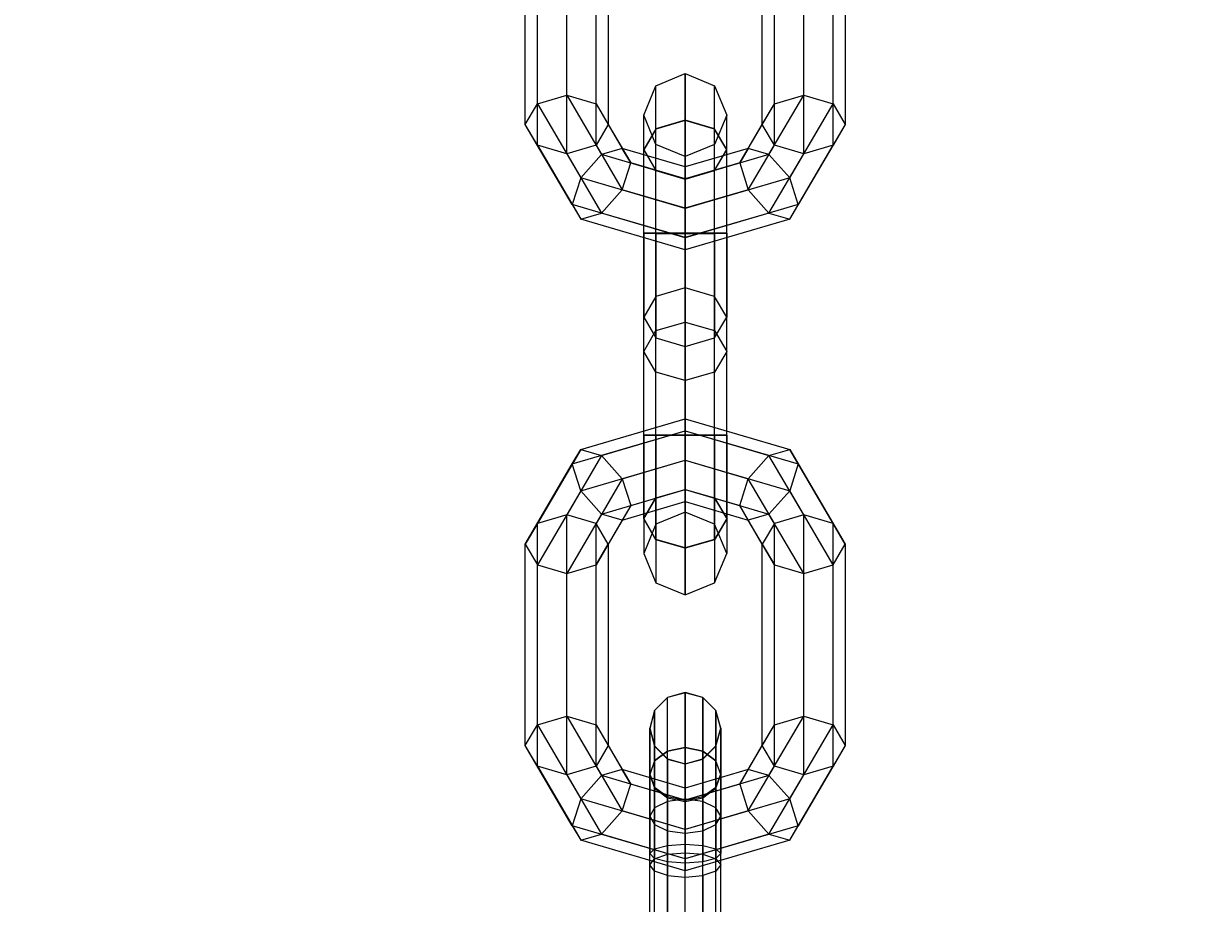
# Model space of a CAD drawing. Extents: x -4038 to 3600, y -5121 to 4550.
# Drawn here: x -56 to 44, y -3194 to -3120 of the extents above; entities that cross this region are included whole.
import ezdxf

# ---------------------------------------------------------------- set-up
doc = ezdxf.new("R2010")
doc.units = 0
doc.layers.get('0').update_dxf_attribs({"linetype": 'CONTINUOUS'})
doc.layers.add('1', color=7, linetype='CONTINUOUS')
doc.layers.add('EINBETONIERTE_PFOSTEN__ADL', color=4, linetype='CONTINUOUS')
doc.dimstyles.get("Standard").update_dxf_attribs({"dimtxt": 0.18, "dimasz": 0.18, "dimexe": 0.18, "dimexo": 0.0625, "dimgap": 0.09, "dimtad": 0, "dimtih": 1, "dimtoh": 1, "dimzin": 0, "dimcen": 0.09, "dimazin": 3, "dimtfac": 1, "dimtofl": 0, "dimtmove": 0, "dimatfit": 3})

# ---------------------------------------------------------------- blocks, each defined once
blk = doc.blocks.new('DIMENSION8')
at = {"layer": 'EINBETONIERTE_PFOSTEN__ADL', "color": 4}
for p, q in [((-125, 4550), (-4037.5, 4550)), ((-125, -4550), (-4037.5, -4550))]:
    blk.add_line(p, q, dxfattribs=at)
at = {"layer": 'EINBETONIERTE_PFOSTEN__ADL', "color": 3}
for p, q in [((-4000, 4550), (-4013.023613, 4476.139419)), ((-4000, 137.8125), (-4000, 4550)), ((-3986.976387, 4476.139419), (-4000, 4550)), ((-4013.023613, 4476.139419), (-3986.976387, 4476.139419)), ((-4000, -4550), (-4000, -137.8125)), ((-4013.023613, -4476.139419), (-4000, -4550)), ((-3986.976387, -4476.139419), (-4013.023613, -4476.139419)), ((-4000, -4550), (-3986.976387, -4476.139419))]:
    blk.add_line(p, q, dxfattribs=at)
at = {"layer": 'EINBETONIERTE_PFOSTEN__ADL', "width": 0.6}
blk.add_text('9100', height=3.5, rotation=90, dxfattribs=at).set_placement((-3985.625, -131.25))
blk = doc.blocks.new('DIMENSION9')
at = {"layer": 'EINBETONIERTE_PFOSTEN__ADL', "color": 4}
for p, q in [((-125, 4550), (-4037.5, 4550)), ((-125, -4550), (-4037.5, -4550))]:
    blk.add_line(p, q, dxfattribs=at)
at = {"layer": 'EINBETONIERTE_PFOSTEN__ADL', "color": 3}
for p, q in [((-4000, 4550), (-4013.023613, 4476.139419)), ((-4000, 137.8125), (-4000, 4550)), ((-3986.976387, 4476.139419), (-4000, 4550)), ((-4013.023613, 4476.139419), (-3986.976387, 4476.139419)), ((-4000, -4550), (-4000, -137.8125)), ((-4013.023613, -4476.139419), (-4000, -4550)), ((-3986.976387, -4476.139419), (-4013.023613, -4476.139419)), ((-4000, -4550), (-3986.976387, -4476.139419))]:
    blk.add_line(p, q, dxfattribs=at)
at = {"layer": 'EINBETONIERTE_PFOSTEN__ADL', "width": 0.6}
blk.add_text('9100', height=3.5, rotation=90, dxfattribs=at).set_placement((-3985.625, -131.25))
blk = doc.blocks.new('DIMENSION10')
at = {"layer": 'EINBETONIERTE_PFOSTEN__ADL', "color": 4}
for p, q in [((-125, 4550), (-4037.5, 4550)), ((-125, -4550), (-4037.5, -4550))]:
    blk.add_line(p, q, dxfattribs=at)
at = {"layer": 'EINBETONIERTE_PFOSTEN__ADL', "color": 3}
for p, q in [((-4000, 4550), (-4013.023613, 4476.139419)), ((-4000, 137.8125), (-4000, 4550)), ((-3986.976387, 4476.139419), (-4000, 4550)), ((-4013.023613, 4476.139419), (-3986.976387, 4476.139419)), ((-4000, -4550), (-4000, -137.8125)), ((-4013.023613, -4476.139419), (-4000, -4550)), ((-3986.976387, -4476.139419), (-4013.023613, -4476.139419)), ((-4000, -4550), (-3986.976387, -4476.139419))]:
    blk.add_line(p, q, dxfattribs=at)
at = {"layer": 'EINBETONIERTE_PFOSTEN__ADL', "width": 0.6}
blk.add_text('9100', height=3.5, rotation=90, dxfattribs=at).set_placement((-3985.625, -131.25))
blk = doc.blocks.new('DIMENSION11')
at = {"layer": 'EINBETONIERTE_PFOSTEN__ADL', "color": 4}
for p, q in [((-3600, -125), (-3600, -5120.845553)), ((3600, -125), (3600, -5120.845553))]:
    blk.add_line(p, q, dxfattribs=at)
at = {"layer": 'EINBETONIERTE_PFOSTEN__ADL', "color": 3}
for p, q in [((-3526.139419, -5070.32194), (-3600, -5083.345553)), ((-3526.139419, -5096.369167), (-3526.139419, -5070.32194)), ((3600, -5083.345553), (3526.139419, -5070.32194)), ((3526.139419, -5070.32194), (3526.139419, -5096.369167)), ((-3600, -5083.345553), (-137.8125, -5083.345553)), ((-3600, -5083.345553), (-3526.139419, -5096.369167)), ((137.8125, -5083.345553), (3600, -5083.345553)), ((3526.139419, -5096.369167), (3600, -5083.345553))]:
    blk.add_line(p, q, dxfattribs=at)
at = {"layer": 'EINBETONIERTE_PFOSTEN__ADL', "width": 0.6}
blk.add_text('7200', height=3.5, dxfattribs=at).set_placement((-131.25, -5097.720553))

msp = doc.modelspace()

# ---------------------------------------------------------------- linework, layer by layer
at = {"color": 0}
for p, q in [((-10, -3126.011754, -225.993909), (-10, -3109.011598, -209.052991)), ((10, -3126.011754, -225.993909), (10, -3109.011598, -209.052991)), ((-12.474874, -3126.735361, -225.267771), (-12.474874, -3109.735205, -208.326854)), ((-7.525126, -3126.735361, -225.267771), (-7.525126, -3109.735205, -208.326854)), ((7.525126, -3126.735361, -225.267771), (7.525126, -3109.735205, -208.326854)), ((12.474874, -3126.735361, -225.267771), (12.474874, -3109.735205, -208.326854)), ((-13.5, -3128.482304, -223.51472), (-13.5, -3111.482148, -206.573802)), ((-6.5, -3111.482148, -206.573802), (-6.5, -3128.482304, -223.51472)), ((6.5, -3128.482304, -223.51472), (6.5, -3111.482148, -206.573802)), ((13.5, -3111.482148, -206.573802), (13.5, -3128.482304, -223.51472)), ((-12.474874, -3130.229247, -221.761668), (-12.474874, -3113.229091, -204.82075)), ((-7.525126, -3130.229247, -221.761668), (-7.525126, -3113.229091, -204.82075)), ((7.525126, -3130.229247, -221.761668), (7.525126, -3113.229091, -204.82075)), ((12.474874, -3130.229247, -221.761668), (12.474874, -3113.229091, -204.82075)), ((-10, -3130.952855, -221.03553), (-10, -3113.952699, -204.094613)), ((10, -3130.952855, -221.03553), (10, -3113.952699, -204.094613)), ((-2.474874, -3125.215867, -232.712823), (0, -3124.190743, -232.714612)), ((0, -3124.190743, -232.714612), (0, -3128.161456, -242.253638)), ((0, -3124.190743, -232.714612), (2.474874, -3125.215867, -232.712823)), ((0, -3128.128134, -223.161784), (0, -3124.190743, -232.714612)), ((-3.5, -3127.690737, -232.708503), (-2.474874, -3125.215867, -232.712823)), ((-2.474874, -3128.885063, -241.5275), (-2.474874, -3125.215867, -232.712823)), ((-2.474874, -3128.854272, -223.885391), (-2.474874, -3125.215867, -232.712823)), ((2.474874, -3128.885063, -241.5275), (2.474874, -3125.215867, -232.712823)), ((2.474874, -3125.215867, -232.712823), (3.5, -3127.690737, -232.708503)), ((2.474874, -3128.854272, -223.885391), (2.474874, -3125.215867, -232.712823)), ((-12.474874, -3126.735361, -225.267771), (-10, -3126.011754, -225.993909)), ((-10, -3126.011754, -225.993909), (-7.071068, -3131.020473, -230.985175)), ((-10, -3126.011754, -225.993909), (-7.525126, -3126.735361, -225.267771)), ((7.071068, -3131.020473, -230.985175), (10, -3126.011754, -225.993909)), ((7.525126, -3126.735361, -225.267771), (10, -3126.011754, -225.993909)), ((10, -3126.011754, -225.993909), (12.474874, -3126.735361, -225.267771)), ((-13.5, -3128.482304, -223.51472), (-12.474874, -3126.735361, -225.267771)), ((-12.474874, -3126.735361, -225.267771), (-8.821068, -3132.983675, -231.494312)), ((-7.525126, -3126.735361, -225.267771), (-5.321068, -3130.504486, -229.023762)), ((-7.525126, -3126.735361, -225.267771), (-6.5, -3128.482304, -223.51472)), ((5.321068, -3130.504486, -229.023762), (7.525126, -3126.735361, -225.267771)), ((6.5, -3128.482304, -223.51472), (7.525126, -3126.735361, -225.267771)), ((8.821068, -3132.983675, -231.494312), (12.474874, -3126.735361, -225.267771)), ((12.474874, -3126.735361, -225.267771), (13.5, -3128.482304, -223.51472)), ((-3.5, -3130.632006, -239.774448), (-3.5, -3127.690737, -232.708503)), ((-2.474874, -3130.165607, -232.704184), (-3.5, -3127.690737, -232.708503)), ((-3.5, -3130.607324, -225.632334), (-3.5, -3127.690737, -232.708503)), ((0, -3128.128134, -223.161784), (-2.474874, -3128.854272, -223.885391)), ((0, -3128.161456, -242.253638), (-2.474874, -3128.885063, -241.5275)), ((0, -3137.66716, -219.191071), (0, -3128.128134, -223.161784)), ((2.474874, -3128.854272, -223.885391), (0, -3128.128134, -223.161784)), ((2.474874, -3128.885063, -241.5275), (0, -3128.161456, -242.253638)), ((0, -3128.161456, -242.253638), (0, -3145.161612, -259.194556)), ((3.5, -3127.690737, -232.708503), (2.474874, -3130.165607, -232.704184)), ((3.5, -3130.632006, -239.774448), (3.5, -3127.690737, -232.708503)), ((3.5, -3130.607324, -225.632334), (3.5, -3127.690737, -232.708503)), ((-9.545942, -3135.244075, -230.252928), (-13.5, -3128.482304, -223.51472)), ((-12.474874, -3130.229247, -221.761668), (-13.5, -3128.482304, -223.51472)), ((-6.5, -3128.482304, -223.51472), (-7.525126, -3130.229247, -221.761668)), ((-6.5, -3128.482304, -223.51472), (-4.596194, -3131.737972, -226.759042)), ((-2.474874, -3128.854272, -223.885391), (-3.5, -3130.607324, -225.632334)), ((-2.474874, -3128.885063, -241.5275), (-3.5, -3130.632006, -239.774448)), ((-2.474874, -3137.668949, -220.216195), (-2.474874, -3128.854272, -223.885391)), ((-2.474874, -3145.88522, -258.468418), (-2.474874, -3128.885063, -241.5275)), ((3.5, -3130.607324, -225.632334), (2.474874, -3128.854272, -223.885391)), ((2.474874, -3137.668949, -220.216195), (2.474874, -3128.854272, -223.885391)), ((3.5, -3130.632006, -239.774448), (2.474874, -3128.885063, -241.5275)), ((2.474874, -3145.88522, -258.468418), (2.474874, -3128.885063, -241.5275)), ((4.596194, -3131.737972, -226.759042), (6.5, -3128.482304, -223.51472)), ((7.525126, -3130.229247, -221.761668), (6.5, -3128.482304, -223.51472)), ((13.5, -3128.482304, -223.51472), (9.545942, -3135.244075, -230.252928)), ((13.5, -3128.482304, -223.51472), (12.474874, -3130.229247, -221.761668)), ((-10, -3130.952855, -221.03553), (-12.474874, -3130.229247, -221.761668)), ((-12.474874, -3130.229247, -221.761668), (-8.821068, -3136.477561, -227.988209)), ((-7.525126, -3130.229247, -221.761668), (-10, -3130.952855, -221.03553)), ((-7.525126, -3130.229247, -221.761668), (-5.321068, -3133.998372, -225.517659)), ((-2.474874, -3132.378949, -238.021397), (-2.474874, -3130.165607, -232.704184)), ((0, -3131.190732, -232.702395), (-2.474874, -3130.165607, -232.704184)), ((-2.474874, -3132.360375, -227.379277), (-2.474874, -3130.165607, -232.704184)), ((2.474874, -3130.165607, -232.704184), (0, -3131.190732, -232.702395)), ((2.474874, -3132.378949, -238.021397), (2.474874, -3130.165607, -232.704184)), ((2.474874, -3132.360375, -227.379277), (2.474874, -3130.165607, -232.704184)), ((5.321068, -3133.998372, -225.517659), (7.525126, -3130.229247, -221.761668)), ((10, -3130.952855, -221.03553), (7.525126, -3130.229247, -221.761668)), ((8.821068, -3136.477561, -227.988209), (12.474874, -3130.229247, -221.761668)), ((12.474874, -3130.229247, -221.761668), (10, -3130.952855, -221.03553)), ((-10, -3130.952855, -221.03553), (-7.071068, -3135.961574, -226.026796)), ((-7.071068, -3131.020473, -230.985175), (-8.821068, -3132.983675, -231.494312)), ((-5.321068, -3130.504486, -229.023762), (-7.071068, -3131.020473, -230.985175)), ((0, -3133.095152, -233.052625), (-7.071068, -3131.020473, -230.985175)), ((-4.596194, -3131.737972, -226.759042), (-5.321068, -3130.504486, -229.023762)), ((0, -3132.065708, -230.579544), (-5.321068, -3130.504486, -229.023762)), ((-3.5, -3137.673269, -222.691065), (-3.5, -3130.607324, -225.632334)), ((-3.5, -3130.607324, -225.632334), (-2.474874, -3132.360375, -227.379277)), ((-3.5, -3130.632006, -239.774448), (-2.474874, -3132.378949, -238.021397)), ((-3.5, -3147.632163, -256.715366), (-3.5, -3130.632006, -239.774448)), ((5.321068, -3130.504486, -229.023762), (0, -3132.065708, -230.579544)), ((7.071068, -3131.020473, -230.985175), (0, -3133.095152, -233.052625)), ((0, -3133.102557, -237.295259), (0, -3131.190732, -232.702395)), ((0, -3133.086513, -228.102885), (0, -3131.190732, -232.702395)), ((2.474874, -3132.360375, -227.379277), (3.5, -3130.607324, -225.632334)), ((2.474874, -3132.378949, -238.021397), (3.5, -3130.632006, -239.774448)), ((3.5, -3137.673269, -222.691065), (3.5, -3130.607324, -225.632334)), ((3.5, -3147.632163, -256.715366), (3.5, -3130.632006, -239.774448)), ((5.321068, -3130.504486, -229.023762), (4.596194, -3131.737972, -226.759042)), ((7.071068, -3131.020473, -230.985175), (5.321068, -3130.504486, -229.023762)), ((7.071068, -3135.961574, -226.026796), (10, -3130.952855, -221.03553)), ((8.821068, -3132.983675, -231.494312), (7.071068, -3131.020473, -230.985175)), ((-5.321068, -3133.998372, -225.517659), (-4.596194, -3131.737972, -226.759042)), ((0, -3133.086513, -228.102885), (-4.596194, -3131.737972, -226.759042)), ((-2.474874, -3137.677588, -225.165935), (-2.474874, -3132.360375, -227.379277)), ((-2.474874, -3132.360375, -227.379277), (0, -3133.086513, -228.102885)), ((-2.474874, -3132.378949, -238.021397), (0, -3133.102557, -237.295259)), ((-2.474874, -3149.379106, -254.962315), (-2.474874, -3132.378949, -238.021397)), ((4.596194, -3131.737972, -226.759042), (0, -3133.086513, -228.102885)), ((0, -3133.095152, -233.052625), (0, -3132.065708, -230.579544)), ((0, -3132.065708, -230.579544), (0, -3133.086513, -228.102885)), ((0, -3133.086513, -228.102885), (2.474874, -3132.360375, -227.379277)), ((0, -3133.102557, -237.295259), (2.474874, -3132.378949, -238.021397)), ((2.474874, -3137.677588, -225.165935), (2.474874, -3132.360375, -227.379277)), ((2.474874, -3149.379106, -254.962315), (2.474874, -3132.378949, -238.021397)), ((4.596194, -3131.737972, -226.759042), (5.321068, -3133.998372, -225.517659)), ((-8.821068, -3132.983675, -231.494312), (-9.545942, -3135.244075, -230.252928)), ((0, -3135.571811, -234.07343), (-8.821068, -3132.983675, -231.494312)), ((8.821068, -3132.983675, -231.494312), (0, -3135.571811, -234.07343)), ((0, -3137.679378, -226.19106), (0, -3133.086513, -228.102885)), ((0, -3133.086513, -228.102885), (0, -3135.559594, -227.073441)), ((0, -3135.571811, -234.07343), (0, -3133.095152, -233.052625)), ((0, -3150.102713, -254.236177), (0, -3133.102557, -237.295259)), ((9.545942, -3135.244075, -230.252928), (8.821068, -3132.983675, -231.494312)), ((-7.071068, -3135.961574, -226.026796), (-5.321068, -3133.998372, -225.517659)), ((0, -3135.559594, -227.073441), (-5.321068, -3133.998372, -225.517659)), ((5.321068, -3133.998372, -225.517659), (0, -3135.559594, -227.073441)), ((5.321068, -3133.998372, -225.517659), (7.071068, -3135.961574, -226.026796)), ((-9.545942, -3135.244075, -230.252928), (-8.821068, -3136.477561, -227.988209)), ((0, -3138.044892, -233.043986), (-9.545942, -3135.244075, -230.252928)), ((9.545942, -3135.244075, -230.252928), (0, -3138.044892, -233.043986)), ((8.821068, -3136.477561, -227.988209), (9.545942, -3135.244075, -230.252928)), ((-8.821068, -3136.477561, -227.988209), (-7.071068, -3135.961574, -226.026796)), ((0, -3138.036253, -228.094246), (-7.071068, -3135.961574, -226.026796)), ((0, -3135.559594, -227.073441), (0, -3138.036253, -228.094246)), ((0, -3138.044892, -233.043986), (0, -3135.571811, -234.07343)), ((7.071068, -3135.961574, -226.026796), (0, -3138.036253, -228.094246)), ((7.071068, -3135.961574, -226.026796), (8.821068, -3136.477561, -227.988209)), ((0, -3139.065697, -230.567327), (-8.821068, -3136.477561, -227.988209)), ((8.821068, -3136.477561, -227.988209), (0, -3139.065697, -230.567327)), ((-2.474874, -3137.668949, -220.216195), (-3.5, -3137.673269, -222.691065)), ((-3.5, -3137.673269, -222.691065), (-3.5, -3144.749438, -225.607652)), ((-3.5, -3137.673269, -222.691065), (-2.474874, -3137.677588, -225.165935)), ((0, -3137.66716, -219.191071), (-2.474874, -3137.668949, -220.216195)), ((-2.474874, -3137.668949, -220.216195), (-2.474874, -3146.496381, -223.8546)), ((-2.474874, -3137.677588, -225.165935), (-2.474874, -3143.002495, -227.360703)), ((-2.474874, -3137.677588, -225.165935), (0, -3137.679378, -226.19106)), ((0, -3147.219988, -223.128462), (0, -3137.66716, -219.191071)), ((2.474874, -3137.668949, -220.216195), (0, -3137.66716, -219.191071)), ((0, -3137.679378, -226.19106), (2.474874, -3137.677588, -225.165935)), ((0, -3137.679378, -226.19106), (0, -3142.278887, -228.086841)), ((0, -3138.036253, -228.094246), (0, -3139.065697, -230.567327)), ((0, -3139.065697, -230.567327), (0, -3138.044892, -233.043986)), ((3.5, -3137.673269, -222.691065), (2.474874, -3137.668949, -220.216195)), ((2.474874, -3137.668949, -220.216195), (2.474874, -3146.496381, -223.8546)), ((2.474874, -3137.677588, -225.165935), (3.5, -3137.673269, -222.691065)), ((2.474874, -3137.677588, -225.165935), (2.474874, -3143.002495, -227.360703)), ((3.5, -3137.673269, -222.691065), (3.5, -3144.749438, -225.607652)), ((0, -3142.278887, -228.086841), (-2.474874, -3143.002495, -227.360703)), ((2.474874, -3143.002495, -227.360703), (0, -3142.278887, -228.086841)), ((0, -3142.278887, -228.086841), (0, -3159.279044, -245.027759)), ((-2.474874, -3143.002495, -227.360703), (-3.5, -3144.749438, -225.607652)), ((-2.474874, -3160.002651, -244.301621), (-2.474874, -3143.002495, -227.360703)), ((3.5, -3144.749438, -225.607652), (2.474874, -3143.002495, -227.360703)), ((2.474874, -3160.002651, -244.301621), (2.474874, -3143.002495, -227.360703)), ((-3.5, -3144.749438, -225.607652), (-2.474874, -3146.496381, -223.8546)), ((-3.5, -3161.749594, -242.548569), (-3.5, -3144.749438, -225.607652)), ((-2.474874, -3145.88522, -258.468418), (0, -3145.161612, -259.194556)), ((0, -3145.161612, -259.194556), (0, -3154.71444, -263.131947)), ((0, -3145.161612, -259.194556), (2.474874, -3145.88522, -258.468418)), ((2.474874, -3146.496381, -223.8546), (3.5, -3144.749438, -225.607652)), ((3.5, -3161.749594, -242.548569), (3.5, -3144.749438, -225.607652)), ((-3.5, -3147.632163, -256.715366), (-2.474874, -3145.88522, -258.468418)), ((-2.474874, -3154.712651, -262.106823), (-2.474874, -3145.88522, -258.468418)), ((2.474874, -3154.712651, -262.106823), (2.474874, -3145.88522, -258.468418)), ((2.474874, -3145.88522, -258.468418), (3.5, -3147.632163, -256.715366)), ((-2.474874, -3146.496381, -223.8546), (0, -3147.219988, -223.128462)), ((-2.474874, -3163.496537, -240.795518), (-2.474874, -3146.496381, -223.8546)), ((0, -3147.219988, -223.128462), (2.474874, -3146.496381, -223.8546)), ((0, -3164.220145, -240.06938), (0, -3147.219988, -223.128462)), ((2.474874, -3163.496537, -240.795518), (2.474874, -3146.496381, -223.8546)), ((-3.5, -3154.708332, -259.631953), (-3.5, -3147.632163, -256.715366)), ((-2.474874, -3149.379106, -254.962315), (-3.5, -3147.632163, -256.715366)), ((3.5, -3147.632163, -256.715366), (2.474874, -3149.379106, -254.962315)), ((3.5, -3154.708332, -259.631953), (3.5, -3147.632163, -256.715366)), ((-2.474874, -3154.704012, -257.157083), (-2.474874, -3149.379106, -254.962315)), ((0, -3150.102713, -254.236177), (-2.474874, -3149.379106, -254.962315)), ((2.474874, -3149.379106, -254.962315), (0, -3150.102713, -254.236177)), ((2.474874, -3154.704012, -257.157083), (2.474874, -3149.379106, -254.962315)), ((0, -3154.702223, -256.131958), (0, -3150.102713, -254.236177)), ((-8.821068, -3155.904039, -254.334809), (0, -3153.315903, -251.755691)), ((0, -3154.336708, -249.279032), (0, -3153.315903, -251.755691)), ((0, -3153.315903, -251.755691), (0, -3154.345347, -254.228772)), ((0, -3153.315903, -251.755691), (8.821068, -3155.904039, -254.334809)), ((-9.545942, -3157.137526, -252.070089), (0, -3154.336708, -249.279032)), ((-7.071068, -3156.420027, -256.296222), (0, -3154.345347, -254.228772)), ((0, -3156.809789, -248.249588), (0, -3154.336708, -249.279032)), ((0, -3154.336708, -249.279032), (9.545942, -3157.137526, -252.070089)), ((0, -3154.345347, -254.228772), (0, -3156.822006, -255.249577)), ((0, -3154.345347, -254.228772), (7.071068, -3156.420027, -256.296222)), ((-3.5, -3154.708332, -259.631953), (-2.474874, -3154.704012, -257.157083)), ((-2.474874, -3154.712651, -262.106823), (-3.5, -3154.708332, -259.631953)), ((-3.5, -3154.708332, -259.631953), (-3.5, -3161.774277, -256.690684)), ((-2.474874, -3154.704012, -257.157083), (0, -3154.702223, -256.131958)), ((-2.474874, -3154.704012, -257.157083), (-2.474874, -3160.021225, -254.943741)), ((0, -3154.71444, -263.131947), (-2.474874, -3154.712651, -262.106823)), ((-2.474874, -3154.712651, -262.106823), (-2.474874, -3163.527328, -258.437627)), ((0, -3154.702223, -256.131958), (2.474874, -3154.704012, -257.157083)), ((0, -3154.702223, -256.131958), (0, -3159.295087, -254.220133)), ((2.474874, -3154.712651, -262.106823), (0, -3154.71444, -263.131947)), ((0, -3154.71444, -263.131947), (0, -3164.253466, -259.161234)), ((2.474874, -3154.704012, -257.157083), (3.5, -3154.708332, -259.631953)), ((2.474874, -3154.704012, -257.157083), (2.474874, -3160.021225, -254.943741)), ((3.5, -3154.708332, -259.631953), (2.474874, -3154.712651, -262.106823)), ((2.474874, -3154.712651, -262.106823), (2.474874, -3163.527328, -258.437627)), ((3.5, -3154.708332, -259.631953), (3.5, -3161.774277, -256.690684)), ((-8.821068, -3155.904039, -254.334809), (-12.474874, -3162.152353, -260.56135)), ((-7.071068, -3156.420027, -256.296222), (-10, -3161.428746, -261.287488)), ((-9.545942, -3157.137526, -252.070089), (-8.821068, -3155.904039, -254.334809)), ((-8.821068, -3155.904039, -254.334809), (-7.071068, -3156.420027, -256.296222)), ((-7.071068, -3156.420027, -256.296222), (-5.321068, -3158.383229, -256.805359)), ((5.321068, -3158.383229, -256.805359), (7.071068, -3156.420027, -256.296222)), ((7.071068, -3156.420027, -256.296222), (8.821068, -3155.904039, -254.334809)), ((10, -3161.428746, -261.287488), (7.071068, -3156.420027, -256.296222)), ((12.474874, -3162.152353, -260.56135), (8.821068, -3155.904039, -254.334809)), ((8.821068, -3155.904039, -254.334809), (9.545942, -3157.137526, -252.070089)), ((-13.5, -3163.899296, -258.808298), (-9.545942, -3157.137526, -252.070089)), ((-8.821068, -3159.397925, -250.828706), (-9.545942, -3157.137526, -252.070089)), ((-8.821068, -3159.397925, -250.828706), (0, -3156.809789, -248.249588)), ((-5.321068, -3158.383229, -256.805359), (0, -3156.822006, -255.249577)), ((0, -3159.286448, -249.270393), (0, -3156.809789, -248.249588)), ((0, -3156.809789, -248.249588), (8.821068, -3159.397925, -250.828706)), ((0, -3156.822006, -255.249577), (0, -3159.295087, -254.220133)), ((0, -3156.822006, -255.249577), (5.321068, -3158.383229, -256.805359)), ((9.545942, -3157.137526, -252.070089), (8.821068, -3159.397925, -250.828706)), ((9.545942, -3157.137526, -252.070089), (13.5, -3163.899296, -258.808298)), ((-5.321068, -3158.383229, -256.805359), (-7.525126, -3162.152353, -260.56135)), ((-5.321068, -3158.383229, -256.805359), (-4.596194, -3160.643629, -255.563975)), ((4.596194, -3160.643629, -255.563975), (5.321068, -3158.383229, -256.805359)), ((7.525126, -3162.152353, -260.56135), (5.321068, -3158.383229, -256.805359)), ((-8.821068, -3159.397925, -250.828706), (-12.474874, -3165.646239, -257.055247)), ((-7.071068, -3161.361128, -251.337843), (-8.821068, -3159.397925, -250.828706)), ((-7.071068, -3161.361128, -251.337843), (0, -3159.286448, -249.270393)), ((-4.596194, -3160.643629, -255.563975), (0, -3159.295087, -254.220133)), ((-2.474874, -3160.002651, -244.301621), (0, -3159.279044, -245.027759)), ((-2.474874, -3160.021225, -254.943741), (0, -3159.295087, -254.220133)), ((0, -3159.279044, -245.027759), (0, -3161.190868, -249.620623)), ((0, -3159.279044, -245.027759), (2.474874, -3160.002651, -244.301621)), ((0, -3160.315892, -251.743474), (0, -3159.286448, -249.270393)), ((0, -3159.286448, -249.270393), (7.071068, -3161.361128, -251.337843)), ((0, -3159.295087, -254.220133), (0, -3160.315892, -251.743474)), ((0, -3159.295087, -254.220133), (4.596194, -3160.643629, -255.563975)), ((0, -3159.295087, -254.220133), (2.474874, -3160.021225, -254.943741)), ((0, -3159.295087, -254.220133), (0, -3161.190868, -249.620623)), ((8.821068, -3159.397925, -250.828706), (7.071068, -3161.361128, -251.337843)), ((12.474874, -3165.646239, -257.055247), (8.821068, -3159.397925, -250.828706)), ((-5.321068, -3161.877115, -253.299256), (0, -3160.315892, -251.743474)), ((-3.5, -3161.749594, -242.548569), (-2.474874, -3160.002651, -244.301621)), ((-3.5, -3161.774277, -256.690684), (-2.474874, -3160.021225, -254.943741)), ((-2.474874, -3160.002651, -244.301621), (-2.474874, -3162.215993, -249.618834)), ((-2.474874, -3160.021225, -254.943741), (-2.474874, -3162.215993, -249.618834)), ((0, -3160.315892, -251.743474), (5.321068, -3161.877115, -253.299256)), ((2.474874, -3160.002651, -244.301621), (2.474874, -3162.215993, -249.618834)), ((2.474874, -3160.002651, -244.301621), (3.5, -3161.749594, -242.548569)), ((2.474874, -3160.021225, -254.943741), (3.5, -3161.774277, -256.690684)), ((2.474874, -3160.021225, -254.943741), (2.474874, -3162.215993, -249.618834)), ((-7.071068, -3161.361128, -251.337843), (-10, -3166.369847, -256.329109)), ((-5.321068, -3161.877115, -253.299256), (-7.071068, -3161.361128, -251.337843)), ((-4.596194, -3160.643629, -255.563975), (-6.5, -3163.899296, -258.808298)), ((-4.596194, -3160.643629, -255.563975), (-5.321068, -3161.877115, -253.299256)), ((0, -3161.190868, -249.620623), (-2.474874, -3162.215993, -249.618834)), ((2.474874, -3162.215993, -249.618834), (0, -3161.190868, -249.620623)), ((6.5, -3163.899296, -258.808298), (4.596194, -3160.643629, -255.563975)), ((5.321068, -3161.877115, -253.299256), (4.596194, -3160.643629, -255.563975)), ((7.071068, -3161.361128, -251.337843), (5.321068, -3161.877115, -253.299256)), ((10, -3166.369847, -256.329109), (7.071068, -3161.361128, -251.337843)), ((-12.474874, -3162.152353, -260.56135), (-13.5, -3163.899296, -258.808298)), ((-10, -3161.428746, -261.287488), (-12.474874, -3162.152353, -260.56135)), ((-12.474874, -3179.152509, -277.502268), (-12.474874, -3162.152353, -260.56135)), ((-7.525126, -3162.152353, -260.56135), (-10, -3161.428746, -261.287488)), ((-10, -3178.428902, -278.228405), (-10, -3161.428746, -261.287488)), ((-5.321068, -3161.877115, -253.299256), (-7.525126, -3165.646239, -257.055247)), ((-6.5, -3163.899296, -258.808298), (-7.525126, -3162.152353, -260.56135)), ((-7.525126, -3179.152509, -277.502268), (-7.525126, -3162.152353, -260.56135)), ((-2.474874, -3163.496537, -240.795518), (-3.5, -3161.749594, -242.548569)), ((-3.5, -3161.749594, -242.548569), (-3.5, -3164.690863, -249.614515)), ((-2.474874, -3163.527328, -258.437627), (-3.5, -3161.774277, -256.690684)), ((-3.5, -3161.774277, -256.690684), (-3.5, -3164.690863, -249.614515)), ((-2.474874, -3162.215993, -249.618834), (-3.5, -3164.690863, -249.614515)), ((3.5, -3161.749594, -242.548569), (2.474874, -3163.496537, -240.795518)), ((3.5, -3161.774277, -256.690684), (2.474874, -3163.527328, -258.437627)), ((3.5, -3164.690863, -249.614515), (2.474874, -3162.215993, -249.618834)), ((3.5, -3161.749594, -242.548569), (3.5, -3164.690863, -249.614515)), ((3.5, -3161.774277, -256.690684), (3.5, -3164.690863, -249.614515)), ((7.525126, -3165.646239, -257.055247), (5.321068, -3161.877115, -253.299256)), ((7.525126, -3162.152353, -260.56135), (6.5, -3163.899296, -258.808298)), ((10, -3161.428746, -261.287488), (7.525126, -3162.152353, -260.56135)), ((7.525126, -3179.152509, -277.502268), (7.525126, -3162.152353, -260.56135)), ((12.474874, -3162.152353, -260.56135), (10, -3161.428746, -261.287488)), ((10, -3178.428902, -278.228405), (10, -3161.428746, -261.287488)), ((13.5, -3163.899296, -258.808298), (12.474874, -3162.152353, -260.56135)), ((12.474874, -3179.152509, -277.502268), (12.474874, -3162.152353, -260.56135)), ((-13.5, -3163.899296, -258.808298), (-12.474874, -3165.646239, -257.055247)), ((-13.5, -3180.899452, -275.749216), (-13.5, -3163.899296, -258.808298)), ((-7.525126, -3165.646239, -257.055247), (-6.5, -3163.899296, -258.808298)), ((-6.5, -3163.899296, -258.808298), (-6.5, -3180.899452, -275.749216)), ((0, -3164.220145, -240.06938), (-2.474874, -3163.496537, -240.795518)), ((-2.474874, -3163.496537, -240.795518), (-2.474874, -3167.165733, -249.610195)), ((0, -3164.253466, -259.161234), (-2.474874, -3163.527328, -258.437627)), ((-2.474874, -3163.527328, -258.437627), (-2.474874, -3167.165733, -249.610195)), ((2.474874, -3163.496537, -240.795518), (0, -3164.220145, -240.06938)), ((2.474874, -3163.527328, -258.437627), (0, -3164.253466, -259.161234)), ((0, -3168.190858, -249.608406), (0, -3164.220145, -240.06938)), ((0, -3164.253466, -259.161234), (0, -3168.190858, -249.608406)), ((2.474874, -3163.496537, -240.795518), (2.474874, -3167.165733, -249.610195)), ((2.474874, -3163.527328, -258.437627), (2.474874, -3167.165733, -249.610195)), ((6.5, -3163.899296, -258.808298), (7.525126, -3165.646239, -257.055247)), ((6.5, -3180.899452, -275.749216), (6.5, -3163.899296, -258.808298)), ((12.474874, -3165.646239, -257.055247), (13.5, -3163.899296, -258.808298)), ((13.5, -3163.899296, -258.808298), (13.5, -3180.899452, -275.749216)), ((-3.5, -3164.690863, -249.614515), (-2.474874, -3167.165733, -249.610195)), ((2.474874, -3167.165733, -249.610195), (3.5, -3164.690863, -249.614515)), ((-12.474874, -3165.646239, -257.055247), (-10, -3166.369847, -256.329109)), ((-12.474874, -3182.646395, -273.996164), (-12.474874, -3165.646239, -257.055247)), ((-10, -3166.369847, -256.329109), (-7.525126, -3165.646239, -257.055247)), ((-10, -3183.370003, -273.270026), (-10, -3166.369847, -256.329109)), ((-7.525126, -3182.646395, -273.996164), (-7.525126, -3165.646239, -257.055247)), ((7.525126, -3165.646239, -257.055247), (10, -3166.369847, -256.329109)), ((7.525126, -3182.646395, -273.996164), (7.525126, -3165.646239, -257.055247)), ((10, -3166.369847, -256.329109), (12.474874, -3165.646239, -257.055247)), ((10, -3183.370003, -273.270026), (10, -3166.369847, -256.329109)), ((12.474874, -3182.646395, -273.996164), (12.474874, -3165.646239, -257.055247)), ((-2.474874, -3167.165733, -249.610195), (0, -3168.190858, -249.608406)), ((0, -3168.190858, -249.608406), (2.474874, -3167.165733, -249.610195)), ((-1.5, -3176.833848, -284.18453), (-2.598076, -3177.932436, -284.476842)), ((-1.5, -3176.84983, -293.341392), (-2.598076, -3177.947391, -293.045247)), ((0, -3176.431737, -284.077536), (-1.5, -3176.833848, -284.18453)), ((0, -3176.448095, -293.449789), (-1.5, -3176.84983, -293.341392)), ((-1.5, -3181.398439, -276.246464), (-1.5, -3176.833848, -284.18453)), ((-1.5, -3176.84983, -293.341392), (-1.5, -3176.833848, -284.18453)), ((-1.5, -3181.362678, -301.126463), (-1.5, -3176.84983, -293.341392)), ((0, -3176.431737, -284.077536), (0, -3181.103697, -275.952749)), ((1.5, -3176.833848, -284.18453), (0, -3176.431737, -284.077536)), ((0, -3176.448095, -293.449789), (0, -3176.431737, -284.077536)), ((0, -3181.056676, -301.400009), (0, -3176.448095, -293.449789)), ((1.5, -3176.84983, -293.341392), (0, -3176.448095, -293.449789)), ((1.5, -3176.833848, -284.18453), (1.5, -3181.398439, -276.246464)), ((2.598076, -3177.932436, -284.476842), (1.5, -3176.833848, -284.18453)), ((1.5, -3176.84983, -293.341392), (1.5, -3176.833848, -284.18453)), ((1.5, -3181.362678, -301.126463), (1.5, -3176.84983, -293.341392)), ((2.598076, -3177.947391, -293.045247), (1.5, -3176.84983, -293.341392)), ((-2.598076, -3177.932436, -284.476842), (-3, -3179.433136, -284.876147)), ((-2.598076, -3177.947391, -293.045247), (-3, -3179.446687, -292.640706)), ((-2.598076, -3177.932436, -284.476842), (-2.598076, -3182.203688, -277.048907)), ((-2.598076, -3177.947391, -293.045247), (-2.598076, -3177.932436, -284.476842)), ((-2.598076, -3182.19869, -300.379123), (-2.598076, -3177.947391, -293.045247)), ((2.598076, -3177.932436, -284.476842), (2.598076, -3182.203688, -277.048907)), ((3, -3179.433136, -284.876147), (2.598076, -3177.932436, -284.476842)), ((2.598076, -3177.947391, -293.045247), (2.598076, -3177.932436, -284.476842)), ((2.598076, -3182.19869, -300.379123), (2.598076, -3177.947391, -293.045247)), ((3, -3179.446687, -292.640706), (2.598076, -3177.947391, -293.045247)), ((-13.5, -3180.899452, -275.749216), (-12.474874, -3179.152509, -277.502268)), ((-12.474874, -3179.152509, -277.502268), (-10, -3178.428902, -278.228405)), ((-12.474874, -3179.152509, -277.502268), (-8.821068, -3185.400823, -283.728809)), ((-10, -3178.428902, -278.228405), (-7.071068, -3183.437621, -283.219671)), ((-10, -3178.428902, -278.228405), (-7.525126, -3179.152509, -277.502268)), ((-7.525126, -3179.152509, -277.502268), (-5.321068, -3182.921634, -281.258258)), ((-7.525126, -3179.152509, -277.502268), (-6.5, -3180.899452, -275.749216)), ((5.321068, -3182.921634, -281.258258), (7.525126, -3179.152509, -277.502268)), ((6.5, -3180.899452, -275.749216), (7.525126, -3179.152509, -277.502268)), ((7.071068, -3183.437621, -283.219671), (10, -3178.428902, -278.228405)), ((7.525126, -3179.152509, -277.502268), (10, -3178.428902, -278.228405)), ((8.821068, -3185.400823, -283.728809), (12.474874, -3179.152509, -277.502268)), ((10, -3178.428902, -278.228405), (12.474874, -3179.152509, -277.502268)), ((12.474874, -3179.152509, -277.502268), (13.5, -3180.899452, -275.749216)), ((-3, -3179.433136, -284.876147), (-3, -3183.303679, -278.145065)), ((-3, -3179.433136, -284.876147), (-2.598076, -3180.933835, -285.275452)), ((-3, -3179.446687, -292.640706), (-3, -3179.433136, -284.876147)), ((-3, -3183.340703, -299.358236), (-3, -3179.446687, -292.640706)), ((-3, -3179.446687, -292.640706), (-2.598076, -3180.945983, -292.236165)), ((2.598076, -3180.933835, -285.275452), (3, -3179.433136, -284.876147)), ((2.598076, -3180.945983, -292.236165), (3, -3179.446687, -292.640706)), ((3, -3179.433136, -284.876147), (3, -3183.303679, -278.145065)), ((3, -3179.446687, -292.640706), (3, -3179.433136, -284.876147)), ((3, -3183.340703, -299.358236), (3, -3179.446687, -292.640706)), ((-9.545942, -3187.661223, -282.487425), (-13.5, -3180.899452, -275.749216)), ((-12.474874, -3182.646395, -273.996164), (-13.5, -3180.899452, -275.749216)), ((-6.5, -3180.899452, -275.749216), (-7.525126, -3182.646395, -273.996164)), ((-6.5, -3180.899452, -275.749216), (-4.596194, -3184.15512, -278.993539)), ((-2.598076, -3180.933835, -285.275452), (-2.598076, -3184.40367, -279.241223)), ((-2.598076, -3180.933835, -285.275452), (-1.5, -3182.032423, -285.567764)), ((-2.598076, -3180.945983, -292.236165), (-2.598076, -3180.933835, -285.275452)), ((-2.598076, -3184.482717, -298.33735), (-2.598076, -3180.945983, -292.236165)), ((-2.598076, -3180.945983, -292.236165), (-1.5, -3182.043544, -291.94002)), ((-1.5, -3181.362678, -301.126463), (-2.598076, -3182.19869, -300.379123)), ((-1.5, -3181.398439, -276.246464), (-2.598076, -3182.203688, -277.048907)), ((0, -3181.056676, -301.400009), (-1.5, -3181.362678, -301.126463)), ((0, -3181.103697, -275.952749), (-1.5, -3181.398439, -276.246464)), ((-1.5, -3185.620846, -304.278569), (-1.5, -3181.362678, -301.126463)), ((-1.5, -3189.320523, -271.654192), (-1.5, -3181.398439, -276.246464)), ((0, -3185.429354, -304.636881), (0, -3181.056676, -301.400009)), ((1.5, -3181.362678, -301.126463), (0, -3181.056676, -301.400009)), ((1.5, -3181.398439, -276.246464), (0, -3181.103697, -275.952749)), ((0, -3181.103697, -275.952749), (0, -3189.212127, -271.252457)), ((1.5, -3182.032423, -285.567764), (2.598076, -3180.933835, -285.275452)), ((1.5, -3182.043544, -291.94002), (2.598076, -3180.945983, -292.236165)), ((1.5, -3185.620846, -304.278569), (1.5, -3181.362678, -301.126463)), ((2.598076, -3182.19869, -300.379123), (1.5, -3181.362678, -301.126463)), ((2.598076, -3182.203688, -277.048907), (1.5, -3181.398439, -276.246464)), ((1.5, -3181.398439, -276.246464), (1.5, -3189.320523, -271.654192)), ((2.598076, -3180.933835, -285.275452), (2.598076, -3184.40367, -279.241223)), ((2.598076, -3180.945983, -292.236165), (2.598076, -3180.933835, -285.275452)), ((2.598076, -3184.482717, -298.33735), (2.598076, -3180.945983, -292.236165)), ((4.596194, -3184.15512, -278.993539), (6.5, -3180.899452, -275.749216)), ((7.525126, -3182.646395, -273.996164), (6.5, -3180.899452, -275.749216)), ((13.5, -3180.899452, -275.749216), (9.545942, -3187.661223, -282.487425)), ((13.5, -3180.899452, -275.749216), (12.474874, -3182.646395, -273.996164)), ((-2.598076, -3182.19869, -300.379123), (-3, -3183.340703, -299.358236)), ((-2.598076, -3182.203688, -277.048907), (-3, -3183.303679, -278.145065)), ((-2.598076, -3186.144012, -303.299645), (-2.598076, -3182.19869, -300.379123)), ((-2.598076, -3182.203688, -277.048907), (-2.598076, -3189.616668, -272.751753)), ((-1.5, -3182.032423, -285.567764), (-1.5, -3185.20892, -280.043666)), ((-1.5, -3182.032423, -285.567764), (0, -3182.434534, -285.674757)), ((-1.5, -3182.043544, -291.94002), (-1.5, -3182.032423, -285.567764)), ((-1.5, -3185.318728, -297.590009), (-1.5, -3182.043544, -291.94002)), ((-1.5, -3182.043544, -291.94002), (0, -3182.44528, -291.831624)), ((0, -3182.434534, -285.674757), (1.5, -3182.032423, -285.567764)), ((0, -3182.44528, -291.831624), (1.5, -3182.043544, -291.94002)), ((1.5, -3182.032423, -285.567764), (1.5, -3185.20892, -280.043666)), ((1.5, -3182.043544, -291.94002), (1.5, -3182.032423, -285.567764)), ((1.5, -3185.318728, -297.590009), (1.5, -3182.043544, -291.94002)), ((2.598076, -3186.144012, -303.299645), (2.598076, -3182.19869, -300.379123)), ((3, -3183.340703, -299.358236), (2.598076, -3182.19869, -300.379123)), ((3, -3183.303679, -278.145065), (2.598076, -3182.203688, -277.048907)), ((2.598076, -3182.203688, -277.048907), (2.598076, -3189.616668, -272.751753)), ((-10, -3183.370003, -273.270026), (-12.474874, -3182.646395, -273.996164)), ((-12.474874, -3182.646395, -273.996164), (-8.821068, -3188.894709, -280.222705)), ((-7.525126, -3182.646395, -273.996164), (-10, -3183.370003, -273.270026)), ((-10, -3183.370003, -273.270026), (-7.071068, -3188.378722, -278.261292)), ((-7.525126, -3182.646395, -273.996164), (-5.321068, -3186.41552, -277.752155)), ((-5.321068, -3182.921634, -281.258258), (-7.071068, -3183.437621, -283.219671)), ((-4.596194, -3184.15512, -278.993539), (-5.321068, -3182.921634, -281.258258)), ((0, -3184.482856, -282.81404), (-5.321068, -3182.921634, -281.258258)), ((-3, -3183.303679, -278.145065), (-3, -3190.021209, -274.251049)), ((-3, -3183.303679, -278.145065), (-2.598076, -3184.40367, -279.241223)), ((-3, -3186.85867, -301.962409), (-3, -3183.340703, -299.358236)), ((-3, -3183.340703, -299.358236), (-2.598076, -3184.482717, -298.33735)), ((0, -3182.434534, -285.674757), (0, -3185.503661, -280.337381)), ((0, -3182.44528, -291.831624), (0, -3182.434534, -285.674757)), ((0, -3185.62473, -297.316463), (0, -3182.44528, -291.831624)), ((5.321068, -3182.921634, -281.258258), (0, -3184.482856, -282.81404)), ((2.598076, -3184.40367, -279.241223), (3, -3183.303679, -278.145065)), ((2.598076, -3184.482717, -298.33735), (3, -3183.340703, -299.358236)), ((3, -3183.303679, -278.145065), (3, -3190.021209, -274.251049)), ((3, -3186.85867, -301.962409), (3, -3183.340703, -299.358236)), ((5.321068, -3182.921634, -281.258258), (4.596194, -3184.15512, -278.993539)), ((5.321068, -3186.41552, -277.752155), (7.525126, -3182.646395, -273.996164)), ((7.071068, -3183.437621, -283.219671), (5.321068, -3182.921634, -281.258258)), ((7.071068, -3188.378722, -278.261292), (10, -3183.370003, -273.270026)), ((10, -3183.370003, -273.270026), (7.525126, -3182.646395, -273.996164)), ((8.821068, -3188.894709, -280.222705), (12.474874, -3182.646395, -273.996164)), ((12.474874, -3182.646395, -273.996164), (10, -3183.370003, -273.270026)), ((-7.071068, -3183.437621, -283.219671), (-8.821068, -3185.400823, -283.728809)), ((0, -3185.5123, -285.287121), (-7.071068, -3183.437621, -283.219671)), ((-5.321068, -3186.41552, -277.752155), (-4.596194, -3184.15512, -278.993539)), ((0, -3185.503661, -280.337381), (-4.596194, -3184.15512, -278.993539)), ((-2.598076, -3184.40367, -279.241223), (-2.598076, -3190.42575, -275.750345)), ((-2.598076, -3184.40367, -279.241223), (-1.5, -3185.20892, -280.043666)), ((7.071068, -3183.437621, -283.219671), (0, -3185.5123, -285.287121)), ((4.596194, -3184.15512, -278.993539), (0, -3185.503661, -280.337381)), ((1.5, -3185.20892, -280.043666), (2.598076, -3184.40367, -279.241223)), ((2.598076, -3184.40367, -279.241223), (2.598076, -3190.42575, -275.750345)), ((4.596194, -3184.15512, -278.993539), (5.321068, -3186.41552, -277.752155)), ((8.821068, -3185.400823, -283.728809), (7.071068, -3183.437621, -283.219671)), ((-8.821068, -3185.400823, -283.728809), (-9.545942, -3187.661223, -282.487425)), ((0, -3187.988959, -286.307926), (-8.821068, -3185.400823, -283.728809)), ((-2.598076, -3187.573327, -300.625173), (-2.598076, -3184.482717, -298.33735)), ((-2.598076, -3184.482717, -298.33735), (-1.5, -3185.318728, -297.590009)), ((-1.5, -3185.20892, -280.043666), (-1.5, -3190.721895, -276.847906)), ((-1.5, -3185.20892, -280.043666), (0, -3185.503661, -280.337381)), ((-1.5, -3188.096493, -299.646248), (-1.5, -3185.318728, -297.590009)), ((-1.5, -3185.318728, -297.590009), (0, -3185.62473, -297.316463)), ((0, -3185.5123, -285.287121), (0, -3184.482856, -282.81404)), ((0, -3184.482856, -282.81404), (0, -3185.503661, -280.337381)), ((0, -3185.503661, -280.337381), (1.5, -3185.20892, -280.043666)), ((0, -3185.62473, -297.316463), (1.5, -3185.318728, -297.590009)), ((8.821068, -3185.400823, -283.728809), (0, -3187.988959, -286.307926)), ((1.5, -3185.318728, -297.590009), (2.598076, -3184.482717, -298.33735)), ((1.5, -3185.20892, -280.043666), (1.5, -3190.721895, -276.847906)), ((1.5, -3188.096493, -299.646248), (1.5, -3185.318728, -297.590009)), ((2.598076, -3187.573327, -300.625173), (2.598076, -3184.482717, -298.33735)), ((9.545942, -3187.661223, -282.487425), (8.821068, -3185.400823, -283.728809)), ((-2.598076, -3186.144012, -303.299645), (-3, -3186.85867, -301.962409)), ((-1.5, -3185.620846, -304.278569), (-2.598076, -3186.144012, -303.299645)), ((-2.598076, -3190.458962, -304.847341), (-2.598076, -3186.144012, -303.299645)), ((0, -3185.429354, -304.636881), (-1.5, -3185.620846, -304.278569)), ((-1.5, -3190.078541, -305.877466), (-1.5, -3185.620846, -304.278569)), ((0, -3189.939298, -306.254518), (0, -3185.429354, -304.636881)), ((1.5, -3185.620846, -304.278569), (0, -3185.429354, -304.636881)), ((0, -3185.503661, -280.337381), (0, -3187.976742, -279.307937)), ((0, -3185.503661, -280.337381), (0, -3190.830291, -277.249642)), ((0, -3187.988959, -286.307926), (0, -3185.5123, -285.287121)), ((0, -3188.287985, -299.287936), (0, -3185.62473, -297.316463)), ((1.5, -3190.078541, -305.877466), (1.5, -3185.620846, -304.278569)), ((2.598076, -3186.144012, -303.299645), (1.5, -3185.620846, -304.278569)), ((2.598076, -3190.458962, -304.847341), (2.598076, -3186.144012, -303.299645)), ((3, -3186.85867, -301.962409), (2.598076, -3186.144012, -303.299645)), ((-7.071068, -3188.378722, -278.261292), (-5.321068, -3186.41552, -277.752155)), ((0, -3187.976742, -279.307937), (-5.321068, -3186.41552, -277.752155)), ((-3, -3190.978626, -303.440164), (-3, -3186.85867, -301.962409)), ((-3, -3186.85867, -301.962409), (-2.598076, -3187.573327, -300.625173)), ((5.321068, -3186.41552, -277.752155), (0, -3187.976742, -279.307937)), ((2.598076, -3187.573327, -300.625173), (3, -3186.85867, -301.962409)), ((3, -3190.978626, -303.440164), (3, -3186.85867, -301.962409)), ((5.321068, -3186.41552, -277.752155), (7.071068, -3188.378722, -278.261292)), ((-9.545942, -3187.661223, -282.487425), (-8.821068, -3188.894709, -280.222705)), ((0, -3190.46204, -285.278482), (-9.545942, -3187.661223, -282.487425)), ((-8.821068, -3188.894709, -280.222705), (-7.071068, -3188.378722, -278.261292)), ((0, -3190.453401, -280.328742), (-7.071068, -3188.378722, -278.261292)), ((-2.598076, -3191.49829, -302.032988), (-2.598076, -3187.573327, -300.625173)), ((-2.598076, -3187.573327, -300.625173), (-1.5, -3188.096493, -299.646248)), ((-1.5, -3191.87871, -301.002863), (-1.5, -3188.096493, -299.646248)), ((-1.5, -3188.096493, -299.646248), (0, -3188.287985, -299.287936)), ((9.545942, -3187.661223, -282.487425), (0, -3190.46204, -285.278482)), ((0, -3187.976742, -279.307937), (0, -3190.453401, -280.328742)), ((0, -3190.46204, -285.278482), (0, -3187.988959, -286.307926)), ((0, -3188.287985, -299.287936), (1.5, -3188.096493, -299.646248)), ((0, -3192.017954, -300.625811), (0, -3188.287985, -299.287936)), ((7.071068, -3188.378722, -278.261292), (0, -3190.453401, -280.328742)), ((1.5, -3188.096493, -299.646248), (2.598076, -3187.573327, -300.625173)), ((1.5, -3191.87871, -301.002863), (1.5, -3188.096493, -299.646248)), ((2.598076, -3191.49829, -302.032988), (2.598076, -3187.573327, -300.625173)), ((7.071068, -3188.378722, -278.261292), (8.821068, -3188.894709, -280.222705)), ((8.821068, -3188.894709, -280.222705), (9.545942, -3187.661223, -282.487425)), ((0, -3191.482845, -282.801823), (-8.821068, -3188.894709, -280.222705)), ((-2.598076, -3189.616668, -272.751753), (-1.5, -3189.320523, -271.654192)), ((-1.5, -3189.320523, -271.654192), (0, -3189.212127, -271.252457)), ((-1.5, -3198.477385, -271.63821), (-1.5, -3189.320523, -271.654192)), ((8.821068, -3188.894709, -280.222705), (0, -3191.482845, -282.801823)), ((0, -3189.212127, -271.252457), (1.5, -3189.320523, -271.654192)), ((0, -3198.584379, -271.236099), (0, -3189.212127, -271.252457)), ((1.5, -3189.320523, -271.654192), (2.598076, -3189.616668, -272.751753)), ((1.5, -3198.477385, -271.63821), (1.5, -3189.320523, -271.654192)), ((-3, -3190.021209, -274.251049), (-2.598076, -3189.616668, -272.751753)), ((-2.598076, -3190.42575, -275.750345), (-3, -3190.021209, -274.251049)), ((-3, -3197.785769, -274.237497), (-3, -3190.021209, -274.251049)), ((-2.598076, -3198.185074, -272.736798), (-2.598076, -3189.616668, -272.751753)), ((-2.598076, -3190.458962, -304.847341), (-1.5, -3190.078541, -305.877466)), ((-1.5, -3190.078541, -305.877466), (0, -3189.939298, -306.254518)), ((-1.5, -3190.078541, -305.877466), (-1.5, -3196.346435, -308.259155)), ((0, -3196.183991, -308.627391), (0, -3189.939298, -306.254518)), ((0, -3189.939298, -306.254518), (1.5, -3190.078541, -305.877466)), ((1.5, -3196.346435, -308.259155), (1.5, -3190.078541, -305.877466)), ((1.5, -3190.078541, -305.877466), (2.598076, -3190.458962, -304.847341)), ((2.598076, -3189.616668, -272.751753), (3, -3190.021209, -274.251049)), ((2.598076, -3198.185074, -272.736798), (2.598076, -3189.616668, -272.751753)), ((3, -3190.021209, -274.251049), (2.598076, -3190.42575, -275.750345)), ((3, -3197.785769, -274.237497), (3, -3190.021209, -274.251049)), ((-3, -3190.978626, -303.440164), (-2.598076, -3190.458962, -304.847341)), ((-3, -3196.870577, -305.679001), (-3, -3190.978626, -303.440164)), ((-2.598076, -3191.49829, -302.032988), (-3, -3190.978626, -303.440164)), ((-1.5, -3190.721895, -276.847906), (-2.598076, -3190.42575, -275.750345)), ((-2.598076, -3197.386463, -275.738197), (-2.598076, -3190.42575, -275.750345)), ((-2.598076, -3196.149786, -307.009754), (-2.598076, -3190.458962, -304.847341)), ((0, -3190.830291, -277.249642), (-1.5, -3190.721895, -276.847906)), ((-1.5, -3197.094152, -276.836785), (-1.5, -3190.721895, -276.847906)), ((0, -3190.453401, -280.328742), (0, -3191.482845, -282.801823)), ((0, -3191.482845, -282.801823), (0, -3190.46204, -285.278482)), ((1.5, -3190.721895, -276.847906), (0, -3190.830291, -277.249642)), ((0, -3196.987158, -277.238896), (0, -3190.830291, -277.249642)), ((2.598076, -3190.42575, -275.750345), (1.5, -3190.721895, -276.847906)), ((1.5, -3197.094152, -276.836785), (1.5, -3190.721895, -276.847906)), ((2.598076, -3197.386463, -275.738197), (2.598076, -3190.42575, -275.750345)), ((2.598076, -3196.149786, -307.009754), (2.598076, -3190.458962, -304.847341)), ((2.598076, -3190.458962, -304.847341), (3, -3190.978626, -303.440164)), ((3, -3190.978626, -303.440164), (2.598076, -3191.49829, -302.032988)), ((3, -3196.870577, -305.679001), (3, -3190.978626, -303.440164)), ((-2.598076, -3198.224672, -304.588894), (-2.598076, -3191.49829, -302.032988)), ((-1.5, -3191.87871, -301.002863), (-2.598076, -3191.49829, -302.032988)), ((-1.5, -3199.28925, -303.818736), (-1.5, -3191.87871, -301.002863)), ((-1.5, -3191.87871, -301.002863), (0, -3192.017954, -300.625811)), ((0, -3192.017954, -300.625811), (1.5, -3191.87871, -301.002863)), ((0, -3199.512198, -303.47349), (0, -3192.017954, -300.625811)), ((2.598076, -3191.49829, -302.032988), (1.5, -3191.87871, -301.002863)), ((1.5, -3191.87871, -301.002863), (1.5, -3199.28925, -303.818736)), ((2.598076, -3198.224672, -304.588894), (2.598076, -3191.49829, -302.032988))]:
    msp.add_line(p, q, dxfattribs=at)

# ---------------------------------------------------------------- dimensions: what is measured, and where the dimension line sits
at = {"layer": '1'}
for picture in ['DIMENSION8', 'DIMENSION9', 'DIMENSION10', 'DIMENSION11']:
    dim = msp.add_linear_dim(base=(0, 0), p1=(0, 0), p2=(0, 0), dimstyle='STANDARD', dxfattribs=at)
    dim.commit()
    dim.dimension.update_dxf_attribs({"geometry": picture, "text_midpoint": (0, 0)})

doc.saveas('drawing.dxf')
